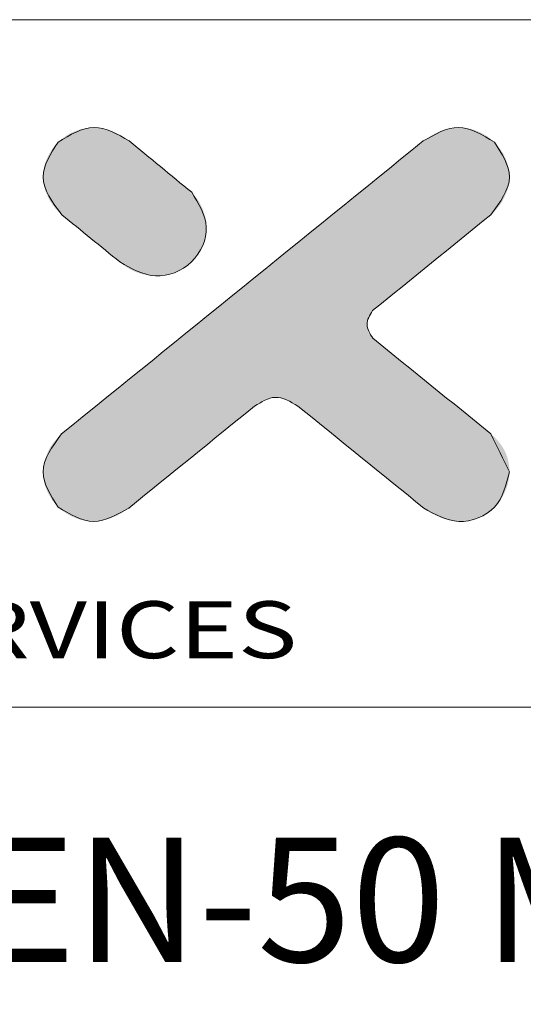
# Model space of a CAD drawing. Extents: x -283 to 699, y -327 to 321.
# Drawn here: x 418 to 448, y -252 to -192 of the extents above; entities that cross this region are included whole.
import ezdxf
from ezdxf.enums import TextEntityAlignment as Align

# ---------------------------------------------------------------- set-up
doc = ezdxf.new("R2010")
doc.units = 0
doc.header["$LTSCALE"] = 1.21
doc.header["$MEASUREMENT"] = 0
doc.layers.get('0').update_dxf_attribs({"linetype": 'CONTINUOUS', "lineweight": 20})
doc.layers.add('DI', color=3, linetype='CONTINUOUS', lineweight=9)
doc.styles.add('TEXTSTYLE_0', font='txt', dxfattribs={"width": 0.8})

# ---------------------------------------------------------------- blocks, each defined once
blk = doc.blocks.new('BOX-ben')
at = {"color": 7, "linetype": 'Continuous'}
for p, q in [((180.252, 0), (0, 0)), ((180.252, -23.059), (0, -23.059))]:
    blk.add_line(p, q, dxfattribs=at)
at = {"color": 40, "linetype": 'Continuous'}
for points in [[(57.37, -4.067), (56.191, -3.614), (54.985, -4.105)], [(69.609, -4.108), (68.405, -3.614), (67.225, -4.068)], [(54.985, -4.105), (54.481, -5.271), (55.112, -6.547)], [(67.225, -4.068), (55.102, -13.892)], [(59.463, -5.789), (57.37, -4.067)], [(69.485, -6.547), (70.113, -5.271), (69.609, -4.108)], [(57.055, -8.123), (58.247, -8.592), (59.457, -8.119), (59.953, -6.957), (59.463, -5.789)], [(55.112, -6.547), (57.055, -8.123)], [(65.523, -9.758), (69.485, -6.547)], [(65.532, -10.681), (65.339, -10.219), (65.523, -9.758)], [(69.494, -13.892), (65.532, -10.681)], [(61.57, -12.961), (62.263, -12.665), (63.026, -12.961)], [(57.354, -16.378), (61.57, -12.961)], [(63.026, -12.961), (67.242, -16.378)], [(55.102, -13.892), (54.481, -15.169), (54.984, -16.343)], [(70.113, -15.169), (69.494, -13.892)], [(67.242, -16.378), (68.414, -16.826), (69.613, -16.343), (70.113, -15.169)], [(54.984, -16.343), (56.181, -16.826), (57.354, -16.378)]]:
    blk.add_spline(points, degree=3, dxfattribs=at)
at = {"color": 3, "linetype": 'Continuous'}
for points in [[(54.985, -4.105), (56.191, -3.614), (57.37, -4.067)], [(67.225, -4.068), (68.405, -3.614), (69.609, -4.108)], [(55.112, -6.547), (54.481, -5.271), (54.985, -4.105)], [(55.102, -13.892), (67.225, -4.068)], [(57.37, -4.067), (59.463, -5.789)], [(69.609, -4.108), (70.113, -5.271), (69.485, -6.547)], [(59.463, -5.789), (59.953, -6.957), (59.457, -8.119), (58.247, -8.592), (57.055, -8.123)], [(57.055, -8.123), (55.112, -6.547)], [(69.485, -6.547), (65.523, -9.758)], [(65.523, -9.758), (65.339, -10.219), (65.532, -10.681)], [(65.532, -10.681), (69.494, -13.892)], [(63.026, -12.961), (62.263, -12.665), (61.57, -12.961)], [(61.57, -12.961), (57.354, -16.378)], [(67.242, -16.378), (63.026, -12.961)], [(54.984, -16.343), (54.481, -15.169), (55.102, -13.892)], [(69.494, -13.892), (70.113, -15.169)], [(70.113, -15.169), (69.613, -16.343), (68.414, -16.826), (67.242, -16.378)], [(57.354, -16.378), (56.181, -16.826), (54.984, -16.343)]]:
    blk.add_spline(points, degree=3, dxfattribs=at)
at = {"color": 40, "linetype": 'Continuous'}
for points in [[(55.86, -3.647), (56.025, -3.622), (56.351, -3.624)], [(56.351, -3.624), (56.509, -3.651), (55.86, -3.647)], [(56.191, -3.614), (56.351, -3.624), (56.025, -3.622)], [(68.087, -3.65), (68.245, -3.624), (68.736, -3.647)], [(68.245, -3.624), (68.405, -3.614), (68.571, -3.622)], [(68.571, -3.622), (68.736, -3.647), (68.245, -3.624)], [(55.108, -3.997), (55.243, -3.901), (57.242, -3.974)], [(55.243, -3.901), (55.387, -3.816), (57.106, -3.888)], [(57.106, -3.888), (57.242, -3.974), (55.243, -3.901)], [(55.387, -3.816), (55.539, -3.745), (56.816, -3.746)], [(56.964, -3.812), (55.387, -3.816), (56.816, -3.746)], [(56.964, -3.812), (57.106, -3.888), (55.387, -3.816)], [(55.539, -3.745), (55.697, -3.688), (56.665, -3.691)], [(56.665, -3.691), (56.816, -3.746), (55.539, -3.745)], [(55.697, -3.688), (55.86, -3.647), (56.509, -3.651)], [(56.509, -3.651), (56.665, -3.691), (55.697, -3.688)], [(67.354, -3.975), (67.49, -3.889), (69.353, -3.902)], [(69.353, -3.902), (69.487, -3.999), (67.354, -3.975)], [(67.49, -3.889), (67.632, -3.812), (69.209, -3.817)], [(69.209, -3.817), (69.353, -3.902), (67.49, -3.889)], [(67.779, -3.746), (69.057, -3.745), (67.632, -3.812)], [(69.057, -3.745), (69.209, -3.817), (67.632, -3.812)], [(67.779, -3.746), (67.931, -3.691), (69.057, -3.745)], [(67.931, -3.691), (68.087, -3.65), (68.899, -3.688)], [(68.899, -3.688), (69.057, -3.745), (67.931, -3.691)], [(68.736, -3.647), (68.899, -3.688), (68.087, -3.65)], [(54.778, -4.351), (54.877, -4.223), (57.618, -4.271)], [(57.697, -4.336), (54.778, -4.351), (57.618, -4.271)], [(54.877, -4.223), (54.985, -4.105), (57.437, -4.122)], [(57.486, -4.163), (54.877, -4.223), (57.437, -4.122)], [(57.547, -4.212), (54.877, -4.223), (57.486, -4.163)], [(57.547, -4.212), (57.618, -4.271), (54.877, -4.223)], [(54.985, -4.105), (55.108, -3.997), (57.37, -4.067)], [(57.378, -4.074), (54.985, -4.105), (57.37, -4.067)], [(57.401, -4.092), (54.985, -4.105), (57.378, -4.074)], [(57.401, -4.092), (57.437, -4.122), (54.985, -4.105)], [(57.242, -3.974), (57.37, -4.067), (55.108, -3.997)], [(66.838, -4.382), (67.049, -4.212), (69.718, -4.225)], [(69.816, -4.353), (66.838, -4.382), (69.718, -4.225)], [(67.049, -4.212), (67.18, -4.105), (69.609, -4.108)], [(69.609, -4.108), (69.718, -4.225), (67.049, -4.212)], [(67.225, -4.068), (69.487, -3.999), (67.18, -4.105)], [(69.487, -3.999), (69.609, -4.108), (67.18, -4.105)], [(67.225, -4.068), (67.354, -3.975), (69.487, -3.999)], [(54.619, -4.636), (54.692, -4.49), (57.981, -4.569)], [(57.981, -4.569), (58.086, -4.656), (54.619, -4.636)], [(54.692, -4.49), (54.778, -4.351), (57.785, -4.409)], [(57.88, -4.486), (54.692, -4.49), (57.785, -4.409)], [(57.88, -4.486), (57.981, -4.569), (54.692, -4.49)], [(57.697, -4.336), (57.785, -4.409), (54.778, -4.351)], [(66.204, -4.896), (66.554, -4.613), (69.975, -4.637)], [(66.554, -4.613), (66.838, -4.382), (69.902, -4.491)], [(69.902, -4.491), (69.975, -4.637), (66.554, -4.613)], [(69.816, -4.353), (69.902, -4.491), (66.838, -4.382)], [(54.489, -5.108), (54.516, -4.947), (58.529, -5.02)], [(54.516, -4.947), (54.56, -4.789), (58.305, -4.836)], [(58.417, -4.928), (54.516, -4.947), (58.305, -4.836)], [(58.417, -4.928), (58.529, -5.02), (54.516, -4.947)], [(54.56, -4.789), (54.619, -4.636), (58.086, -4.656)], [(58.194, -4.745), (54.56, -4.789), (58.086, -4.656)], [(58.194, -4.745), (58.305, -4.836), (54.56, -4.789)], [(65.794, -5.228), (66.204, -4.896), (70.078, -4.947)], [(70.104, -5.108), (65.794, -5.228), (70.078, -4.947)], [(70.034, -4.79), (66.204, -4.896), (69.975, -4.637)], [(70.034, -4.79), (70.078, -4.947), (66.204, -4.896)], [(54.481, -5.271), (54.489, -5.108), (58.639, -5.111)], [(58.748, -5.2), (54.481, -5.271), (58.639, -5.111)], [(58.748, -5.2), (58.853, -5.287), (54.481, -5.271)], [(54.491, -5.433), (54.481, -5.271), (58.853, -5.287)], [(58.529, -5.02), (58.639, -5.111), (54.489, -5.108)], [(65.331, -5.603), (65.794, -5.228), (70.113, -5.271)], [(70.103, -5.433), (65.331, -5.603), (70.113, -5.271)], [(70.104, -5.108), (70.113, -5.271), (65.794, -5.228)], [(58.953, -5.369), (54.491, -5.433), (58.853, -5.287)], [(58.953, -5.369), (59.048, -5.447), (54.491, -5.433)], [(54.519, -5.593), (54.491, -5.433), (59.048, -5.447)], [(59.136, -5.52), (54.519, -5.593), (59.048, -5.447)], [(59.216, -5.585), (54.519, -5.593), (59.136, -5.52)], [(59.216, -5.585), (59.287, -5.644), (54.519, -5.593)], [(54.564, -5.751), (54.519, -5.593), (59.287, -5.644)], [(64.822, -6.016), (65.331, -5.603), (70.031, -5.751)], [(70.075, -5.593), (65.331, -5.603), (70.103, -5.433)], [(70.075, -5.593), (70.031, -5.751), (65.331, -5.603)], [(59.347, -5.693), (54.564, -5.751), (59.287, -5.644)], [(59.396, -5.734), (54.564, -5.751), (59.347, -5.693)], [(59.396, -5.734), (59.433, -5.764), (54.564, -5.751)], [(54.624, -5.904), (54.564, -5.751), (59.433, -5.764)], [(59.455, -5.782), (54.624, -5.904), (59.433, -5.764)], [(59.463, -5.789), (54.624, -5.904), (59.455, -5.782)], [(59.463, -5.789), (59.604, -5.948), (54.624, -5.904)], [(54.699, -6.051), (54.624, -5.904), (59.604, -5.948)], [(69.971, -5.904), (64.822, -6.016), (70.031, -5.751)], [(69.971, -5.904), (69.897, -6.051), (64.822, -6.016)], [(59.604, -5.948), (59.724, -6.127), (54.699, -6.051)], [(54.786, -6.19), (54.699, -6.051), (59.724, -6.127)], [(54.786, -6.19), (59.724, -6.127), (54.885, -6.32)], [(59.724, -6.127), (59.821, -6.321), (54.885, -6.32)], [(64.273, -6.461), (64.822, -6.016), (69.897, -6.051)], [(69.81, -6.19), (64.273, -6.461), (69.897, -6.051)], [(69.712, -6.32), (64.273, -6.461), (69.81, -6.19)], [(54.994, -6.439), (54.885, -6.32), (59.821, -6.321)], [(59.821, -6.321), (59.893, -6.527), (54.994, -6.439)], [(55.112, -6.547), (54.994, -6.439), (59.893, -6.527)], [(55.112, -6.547), (59.893, -6.527), (55.119, -6.553)], [(55.119, -6.553), (59.893, -6.527), (55.14, -6.57)], [(55.14, -6.57), (59.893, -6.527), (55.174, -6.597)], [(55.174, -6.597), (59.893, -6.527), (55.22, -6.634)], [(55.22, -6.634), (59.893, -6.527), (55.276, -6.68)], [(55.276, -6.68), (59.893, -6.527), (55.341, -6.733)], [(59.893, -6.527), (59.938, -6.74), (55.341, -6.733)], [(63.691, -6.932), (64.273, -6.461), (69.485, -6.547)], [(69.47, -6.559), (63.691, -6.932), (69.485, -6.547)], [(69.427, -6.593), (63.691, -6.932), (69.47, -6.559)], [(69.358, -6.649), (63.691, -6.932), (69.427, -6.593)], [(69.603, -6.44), (64.273, -6.461), (69.712, -6.32)], [(69.603, -6.44), (69.485, -6.547), (64.273, -6.461)], [(55.416, -6.793), (55.341, -6.733), (59.938, -6.74)], [(55.416, -6.793), (59.938, -6.74), (55.497, -6.859)], [(55.497, -6.859), (59.938, -6.74), (55.585, -6.931)], [(59.938, -6.74), (59.953, -6.957), (55.585, -6.931)], [(55.679, -7.006), (55.585, -6.931), (59.953, -6.957)], [(63.082, -7.426), (63.691, -6.932), (68.866, -7.049)], [(69.266, -6.725), (63.691, -6.932), (69.358, -6.649)], [(69.151, -6.817), (63.691, -6.932), (69.266, -6.725)], [(69.017, -6.926), (63.691, -6.932), (69.151, -6.817)], [(69.017, -6.926), (68.866, -7.049), (63.691, -6.932)], [(55.679, -7.006), (59.953, -6.957), (55.776, -7.086)], [(55.776, -7.086), (59.953, -6.957), (55.877, -7.167)], [(59.953, -6.957), (59.938, -7.173), (55.877, -7.167)], [(55.98, -7.251), (55.877, -7.167), (59.938, -7.173)], [(55.98, -7.251), (59.938, -7.173), (56.084, -7.335)], [(59.938, -7.173), (59.893, -7.384), (56.084, -7.335)], [(68.7, -7.183), (63.082, -7.426), (68.866, -7.049)], [(68.52, -7.329), (63.082, -7.426), (68.7, -7.183)], [(56.188, -7.419), (56.084, -7.335), (59.893, -7.384)], [(56.188, -7.419), (59.893, -7.384), (56.29, -7.503)], [(56.29, -7.503), (59.893, -7.384), (56.391, -7.585)], [(59.893, -7.384), (59.821, -7.588), (56.391, -7.585)], [(56.489, -7.664), (56.391, -7.585), (59.821, -7.588)], [(56.489, -7.664), (59.821, -7.588), (56.582, -7.739)], [(59.821, -7.588), (59.723, -7.781), (56.582, -7.739)], [(62.454, -7.935), (63.082, -7.426), (68.33, -7.483)], [(68.131, -7.644), (62.454, -7.935), (68.33, -7.483)], [(68.52, -7.329), (68.33, -7.483), (63.082, -7.426)], [(56.67, -7.811), (56.582, -7.739), (59.723, -7.781)], [(56.67, -7.811), (59.723, -7.781), (56.752, -7.877)], [(56.752, -7.877), (59.723, -7.781), (56.826, -7.937)], [(59.723, -7.781), (59.601, -7.959), (56.826, -7.937)], [(67.926, -7.811), (62.454, -7.935), (68.131, -7.644)], [(67.926, -7.811), (67.716, -7.981), (62.454, -7.935)], [(56.892, -7.99), (56.826, -7.937), (59.601, -7.959)], [(56.892, -7.99), (59.601, -7.959), (56.948, -8.036)], [(56.948, -8.036), (59.601, -7.959), (56.993, -8.073)], [(56.993, -8.073), (59.601, -7.959), (57.027, -8.1)], [(57.027, -8.1), (59.601, -7.959), (57.048, -8.117)], [(59.601, -7.959), (59.457, -8.119), (57.048, -8.117)], [(57.055, -8.123), (57.048, -8.117), (59.457, -8.119)], [(57.055, -8.123), (59.457, -8.119), (57.221, -8.26)], [(59.457, -8.119), (59.289, -8.261), (57.221, -8.26)], [(61.812, -8.455), (62.454, -7.935), (67.716, -7.981)], [(67.504, -8.153), (61.812, -8.455), (67.716, -7.981)], [(67.292, -8.324), (61.812, -8.455), (67.504, -8.153)], [(57.404, -8.375), (57.221, -8.26), (59.289, -8.261)], [(59.289, -8.261), (59.102, -8.379), (57.404, -8.375)], [(57.603, -8.466), (57.404, -8.375), (59.102, -8.379)], [(59.102, -8.379), (58.901, -8.472), (57.603, -8.466)], [(57.812, -8.534), (57.603, -8.466), (58.901, -8.472)], [(58.901, -8.472), (58.689, -8.539), (57.812, -8.534)], [(58.028, -8.577), (57.812, -8.534), (58.689, -8.539)], [(58.689, -8.539), (58.47, -8.58), (58.028, -8.577)], [(58.247, -8.592), (58.028, -8.577), (58.47, -8.58)], [(61.164, -8.98), (61.812, -8.455), (67.082, -8.494)], [(66.877, -8.661), (61.164, -8.98), (67.082, -8.494)], [(67.292, -8.324), (67.082, -8.494), (61.812, -8.455)], [(66.678, -8.822), (61.164, -8.98), (66.877, -8.661)], [(66.488, -8.976), (61.164, -8.98), (66.678, -8.822)], [(60.515, -9.506), (61.164, -8.98), (66.309, -9.122)], [(66.142, -9.257), (60.515, -9.506), (66.309, -9.122)], [(66.488, -8.976), (66.309, -9.122), (61.164, -8.98)], [(59.874, -10.026), (60.515, -9.506), (65.743, -9.58)], [(65.991, -9.379), (60.515, -9.506), (66.142, -9.257)], [(65.857, -9.488), (60.515, -9.506), (65.991, -9.379)], [(65.857, -9.488), (65.743, -9.58), (60.515, -9.506)], [(65.65, -9.656), (59.874, -10.026), (65.743, -9.58)], [(65.581, -9.712), (59.874, -10.026), (65.65, -9.656)], [(65.538, -9.746), (59.874, -10.026), (65.581, -9.712)], [(65.523, -9.758), (59.874, -10.026), (65.538, -9.746)], [(65.482, -9.805), (59.874, -10.026), (65.523, -9.758)], [(65.445, -9.856), (59.874, -10.026), (65.482, -9.805)], [(65.414, -9.91), (59.874, -10.026), (65.445, -9.856)], [(59.245, -10.535), (59.874, -10.026), (65.367, -10.029)], [(65.352, -10.091), (59.245, -10.535), (65.367, -10.029)], [(65.342, -10.155), (59.245, -10.535), (65.352, -10.091)], [(65.339, -10.219), (59.245, -10.535), (65.342, -10.155)], [(65.342, -10.277), (59.245, -10.535), (65.339, -10.219)], [(65.388, -9.968), (59.874, -10.026), (65.414, -9.91)], [(65.388, -9.968), (65.367, -10.029), (59.874, -10.026)], [(58.636, -11.028), (59.245, -10.535), (65.427, -10.551)], [(65.458, -10.598), (58.636, -11.028), (65.427, -10.551)], [(65.349, -10.335), (59.245, -10.535), (65.342, -10.277)], [(65.362, -10.392), (59.245, -10.535), (65.349, -10.335)], [(65.379, -10.447), (59.245, -10.535), (65.362, -10.392)], [(65.4, -10.5), (59.245, -10.535), (65.379, -10.447)], [(65.4, -10.5), (65.427, -10.551), (59.245, -10.535)], [(65.493, -10.642), (58.636, -11.028), (65.458, -10.598)], [(65.532, -10.681), (58.636, -11.028), (65.493, -10.642)], [(65.547, -10.693), (58.636, -11.028), (65.532, -10.681)], [(65.59, -10.728), (58.636, -11.028), (65.547, -10.693)], [(65.659, -10.784), (58.636, -11.028), (65.59, -10.728)], [(65.752, -10.859), (58.636, -11.028), (65.659, -10.784)], [(65.866, -10.952), (58.636, -11.028), (65.752, -10.859)], [(58.054, -11.5), (58.636, -11.028), (66, -11.06)], [(66.151, -11.183), (58.054, -11.5), (66, -11.06)], [(66.318, -11.318), (58.054, -11.5), (66.151, -11.183)], [(65.866, -10.952), (66, -11.06), (58.636, -11.028)], [(57.505, -11.944), (58.054, -11.5), (66.687, -11.617)], [(66.497, -11.463), (58.054, -11.5), (66.318, -11.318)], [(66.497, -11.463), (66.687, -11.617), (58.054, -11.5)], [(66.886, -11.779), (57.505, -11.944), (66.687, -11.617)], [(66.886, -11.779), (67.091, -11.945), (57.505, -11.944)], [(56.996, -12.357), (57.505, -11.944), (67.091, -11.945)], [(67.301, -12.115), (56.996, -12.357), (67.091, -11.945)], [(67.513, -12.287), (56.996, -12.357), (67.301, -12.115)], [(56.533, -12.732), (56.996, -12.357), (67.725, -12.458)], [(62.263, -12.665), (56.533, -12.732), (67.725, -12.458)], [(67.513, -12.287), (67.725, -12.458), (56.996, -12.357)], [(67.935, -12.628), (62.263, -12.665), (67.725, -12.458)], [(56.124, -13.064), (56.533, -12.732), (61.888, -12.749)], [(61.801, -12.791), (56.124, -13.064), (61.888, -12.749)], [(61.718, -12.841), (56.124, -13.064), (61.801, -12.791)], [(61.641, -12.898), (56.124, -13.064), (61.718, -12.841)], [(62.167, -12.672), (56.533, -12.732), (62.263, -12.665)], [(62.072, -12.689), (56.533, -12.732), (62.167, -12.672)], [(61.979, -12.714), (56.533, -12.732), (62.072, -12.689)], [(61.979, -12.714), (61.888, -12.749), (56.533, -12.732)], [(62.263, -12.665), (67.935, -12.628), (62.356, -12.668)], [(62.356, -12.668), (67.935, -12.628), (62.447, -12.68)], [(62.447, -12.68), (67.935, -12.628), (62.538, -12.701)], [(62.538, -12.701), (67.935, -12.628), (62.627, -12.729)], [(62.627, -12.729), (67.935, -12.628), (62.713, -12.764)], [(67.935, -12.628), (68.14, -12.795), (62.713, -12.764)], [(62.797, -12.806), (62.713, -12.764), (68.14, -12.795)], [(62.797, -12.806), (68.14, -12.795), (62.877, -12.853)], [(62.877, -12.853), (68.14, -12.795), (62.954, -12.905)], [(68.14, -12.795), (68.339, -12.956), (62.954, -12.905)], [(55.773, -13.348), (56.124, -13.064), (61.435, -13.07)], [(61.337, -13.15), (55.773, -13.348), (61.435, -13.07)], [(61.215, -13.249), (55.773, -13.348), (61.337, -13.15)], [(61.57, -12.961), (56.124, -13.064), (61.641, -12.898)], [(61.554, -12.974), (56.124, -13.064), (61.57, -12.961)], [(61.509, -13.011), (56.124, -13.064), (61.554, -12.974)], [(61.509, -13.011), (61.435, -13.07), (56.124, -13.064)], [(63.026, -12.961), (62.954, -12.905), (68.339, -12.956)], [(63.026, -12.961), (68.339, -12.956), (63.042, -12.974)], [(63.042, -12.974), (68.339, -12.956), (63.087, -13.011)], [(63.087, -13.011), (68.339, -12.956), (63.161, -13.07)], [(68.339, -12.956), (68.529, -13.11), (63.161, -13.07)], [(63.259, -13.15), (63.161, -13.07), (68.529, -13.11)], [(63.259, -13.15), (68.529, -13.11), (63.381, -13.249)], [(68.529, -13.11), (68.709, -13.255), (63.381, -13.249)], [(55.49, -13.578), (55.773, -13.348), (61.072, -13.365)], [(60.911, -13.495), (55.49, -13.578), (61.072, -13.365)], [(60.911, -13.495), (60.734, -13.639), (55.49, -13.578)], [(61.215, -13.249), (61.072, -13.365), (55.773, -13.348)], [(63.524, -13.365), (63.381, -13.249), (68.709, -13.255)], [(68.709, -13.255), (68.875, -13.39), (63.524, -13.365)], [(63.685, -13.495), (63.524, -13.365), (68.875, -13.39)], [(68.875, -13.39), (69.026, -13.513), (63.685, -13.495)], [(63.862, -13.639), (63.685, -13.495), (69.026, -13.513)], [(69.16, -13.621), (63.862, -13.639), (69.026, -13.513)], [(55.147, -13.855), (60.543, -13.793), (55.102, -13.892)], [(60.543, -13.793), (60.341, -13.957), (55.102, -13.892)], [(55.147, -13.855), (55.279, -13.749), (60.543, -13.793)], [(55.279, -13.749), (55.49, -13.578), (60.734, -13.639)], [(60.734, -13.639), (60.543, -13.793), (55.279, -13.749)], [(69.16, -13.621), (69.275, -13.714), (63.862, -13.639)], [(64.053, -13.793), (63.862, -13.639), (69.275, -13.714)], [(69.367, -13.789), (64.053, -13.793), (69.275, -13.714)], [(69.367, -13.789), (69.436, -13.845), (64.053, -13.793)], [(64.255, -13.957), (64.053, -13.793), (69.436, -13.845)], [(69.479, -13.88), (64.255, -13.957), (69.436, -13.845)], [(54.78, -14.25), (54.878, -14.12), (60.129, -14.129)], [(60.129, -14.129), (59.911, -14.306), (54.78, -14.25)], [(54.985, -14), (60.341, -13.957), (54.878, -14.12)], [(60.341, -13.957), (60.129, -14.129), (54.878, -14.12)], [(54.985, -14), (55.102, -13.892), (60.341, -13.957)], [(69.494, -13.892), (64.255, -13.957), (69.479, -13.88)], [(69.494, -13.892), (69.601, -13.988), (64.255, -13.957)], [(64.467, -14.129), (64.255, -13.957), (69.601, -13.988)], [(69.699, -14.089), (64.467, -14.129), (69.601, -13.988)], [(69.699, -14.089), (69.786, -14.193), (64.467, -14.129)], [(64.685, -14.306), (64.467, -14.129), (69.786, -14.193)], [(69.862, -14.301), (64.685, -14.306), (69.786, -14.193)], [(54.622, -14.536), (54.695, -14.389), (59.687, -14.487)], [(59.687, -14.487), (59.462, -14.67), (54.622, -14.536)], [(54.695, -14.389), (54.78, -14.25), (59.911, -14.306)], [(59.911, -14.306), (59.687, -14.487), (54.695, -14.389)], [(69.862, -14.301), (69.929, -14.413), (64.685, -14.306)], [(64.909, -14.487), (64.685, -14.306), (69.929, -14.413)], [(69.929, -14.413), (69.985, -14.529), (64.909, -14.487)], [(65.134, -14.67), (64.909, -14.487), (69.985, -14.529)], [(70.031, -14.649), (65.134, -14.67), (69.985, -14.529)], [(54.491, -15.007), (54.519, -14.846), (59.236, -14.852)], [(59.236, -14.852), (59.013, -15.033), (54.491, -15.007)], [(54.563, -14.689), (59.462, -14.67), (54.519, -14.846)], [(59.462, -14.67), (59.236, -14.852), (54.519, -14.846)], [(54.563, -14.689), (54.622, -14.536), (59.462, -14.67)], [(70.031, -14.649), (70.067, -14.773), (65.134, -14.67)], [(65.36, -14.852), (65.134, -14.67), (70.067, -14.773)], [(70.067, -14.773), (70.093, -14.901), (65.36, -14.852)], [(65.583, -15.033), (65.36, -14.852), (70.093, -14.901)], [(54.481, -15.169), (54.491, -15.007), (59.013, -15.033)], [(59.013, -15.033), (58.795, -15.21), (54.481, -15.169)], [(54.489, -15.333), (54.481, -15.169), (58.795, -15.21)], [(70.093, -14.901), (70.108, -15.033), (65.583, -15.033)], [(65.801, -15.21), (65.583, -15.033), (70.108, -15.033)], [(70.113, -15.169), (65.801, -15.21), (70.108, -15.033)], [(70.113, -15.169), (70.102, -15.352), (65.801, -15.21)], [(58.795, -15.21), (58.583, -15.382), (54.489, -15.333)], [(54.515, -15.496), (54.489, -15.333), (58.583, -15.382)], [(58.583, -15.382), (58.381, -15.546), (54.515, -15.496)], [(54.558, -15.656), (54.515, -15.496), (58.381, -15.546)], [(66.013, -15.382), (65.801, -15.21), (70.102, -15.352)], [(70.102, -15.352), (70.069, -15.534), (66.013, -15.382)], [(66.215, -15.546), (66.013, -15.382), (70.069, -15.534)], [(58.381, -15.546), (58.19, -15.701), (54.558, -15.656)], [(54.616, -15.81), (54.558, -15.656), (58.19, -15.701)], [(58.19, -15.701), (58.013, -15.844), (54.616, -15.81)], [(54.689, -15.958), (54.616, -15.81), (58.013, -15.844)], [(58.013, -15.844), (57.852, -15.975), (54.689, -15.958)], [(66.215, -15.546), (70.069, -15.534), (66.406, -15.701)], [(70.069, -15.534), (70.015, -15.713), (66.406, -15.701)], [(66.583, -15.844), (66.406, -15.701), (70.015, -15.713)], [(70.015, -15.713), (69.941, -15.886), (66.583, -15.844)], [(66.744, -15.975), (66.583, -15.844), (69.941, -15.886)], [(54.776, -16.097), (54.689, -15.958), (57.852, -15.975)], [(57.709, -16.09), (54.776, -16.097), (57.852, -15.975)], [(57.709, -16.09), (57.587, -16.189), (54.776, -16.097)], [(54.874, -16.226), (54.776, -16.097), (57.587, -16.189)], [(69.941, -15.886), (69.849, -16.05), (66.744, -15.975)], [(66.887, -16.09), (66.744, -15.975), (69.849, -16.05)], [(66.887, -16.09), (69.849, -16.05), (67.009, -16.189)], [(69.849, -16.05), (69.739, -16.203), (67.009, -16.189)], [(57.587, -16.189), (57.489, -16.269), (54.874, -16.226)], [(54.984, -16.343), (54.874, -16.226), (57.489, -16.269)], [(57.415, -16.328), (54.984, -16.343), (57.489, -16.269)], [(57.415, -16.328), (57.369, -16.365), (54.984, -16.343)], [(55.106, -16.45), (54.984, -16.343), (57.369, -16.365)], [(57.354, -16.378), (55.106, -16.45), (57.369, -16.365)], [(57.354, -16.378), (57.226, -16.471), (55.106, -16.45)], [(55.24, -16.545), (55.106, -16.45), (57.226, -16.471)], [(57.226, -16.471), (57.091, -16.556), (55.24, -16.545)], [(67.107, -16.269), (67.009, -16.189), (69.739, -16.203)], [(67.107, -16.269), (69.739, -16.203), (67.181, -16.328)], [(69.739, -16.203), (69.613, -16.343), (67.181, -16.328)], [(67.227, -16.365), (67.181, -16.328), (69.613, -16.343)], [(67.227, -16.365), (69.613, -16.343), (67.242, -16.378)], [(69.613, -16.343), (69.47, -16.469), (67.242, -16.378)], [(67.389, -16.483), (67.242, -16.378), (69.47, -16.469)], [(69.47, -16.469), (69.313, -16.577), (67.389, -16.483)], [(67.545, -16.577), (67.389, -16.483), (69.313, -16.577)], [(55.383, -16.628), (55.24, -16.545), (57.091, -16.556)], [(57.091, -16.556), (56.95, -16.631), (55.383, -16.628)], [(55.534, -16.698), (55.383, -16.628), (56.95, -16.631)], [(56.803, -16.696), (55.534, -16.698), (56.95, -16.631)], [(56.803, -16.696), (56.652, -16.75), (55.534, -16.698)], [(55.691, -16.754), (55.534, -16.698), (56.652, -16.75)], [(56.652, -16.75), (56.497, -16.79), (55.691, -16.754)], [(55.852, -16.794), (55.691, -16.754), (56.497, -16.79)], [(56.497, -16.79), (56.34, -16.816), (55.852, -16.794)], [(56.016, -16.818), (55.852, -16.794), (56.34, -16.816)], [(56.34, -16.816), (56.181, -16.826), (56.016, -16.818)], [(67.545, -16.577), (69.313, -16.577), (67.709, -16.659)], [(69.313, -16.577), (69.146, -16.667), (67.709, -16.659)], [(67.879, -16.727), (67.709, -16.659), (69.146, -16.667)], [(69.146, -16.667), (68.97, -16.738), (67.879, -16.727)], [(68.054, -16.778), (67.879, -16.727), (68.97, -16.738)], [(68.97, -16.738), (68.788, -16.788), (68.054, -16.778)], [(68.233, -16.812), (68.054, -16.778), (68.788, -16.788)], [(68.788, -16.788), (68.601, -16.818), (68.233, -16.812)], [(68.414, -16.826), (68.233, -16.812), (68.601, -16.818)]]:
    blk.add_solid(points, dxfattribs=at)
at = {"color": 2, "linetype": 'Continuous', "style": 'TEXTSTYLE_0', "width": 1.011236}
blk.add_text('ENCLOSURES & ASSEMBLY SERVICES', height=1.90728, dxfattribs=at).set_placement((5.783, -21.413), (63.001, -21.413), align=Align.FIT)
at = {"color": 5, "linetype": 'Continuous', "insert": (30.822, -26.601), "char_height": 5, "width": 100.07747, "attachment_point": 1, "style": 'TEXTSTYLE_0'}
blk.add_mtext('Title: {\\H0.8333x;BEN-50 Master Drawing}', dxfattribs=at)

msp = doc.modelspace()

# ---------------------------------------------------------------- block references
at = {"layer": 'DI', "xscale": 1.800000000000068, "yscale": 1.799999999999955, "zscale": 1.8}
msp.add_blockref('BOX-ben', (321.387, -192.135), dxfattribs=at)

doc.saveas('drawing.dxf')
